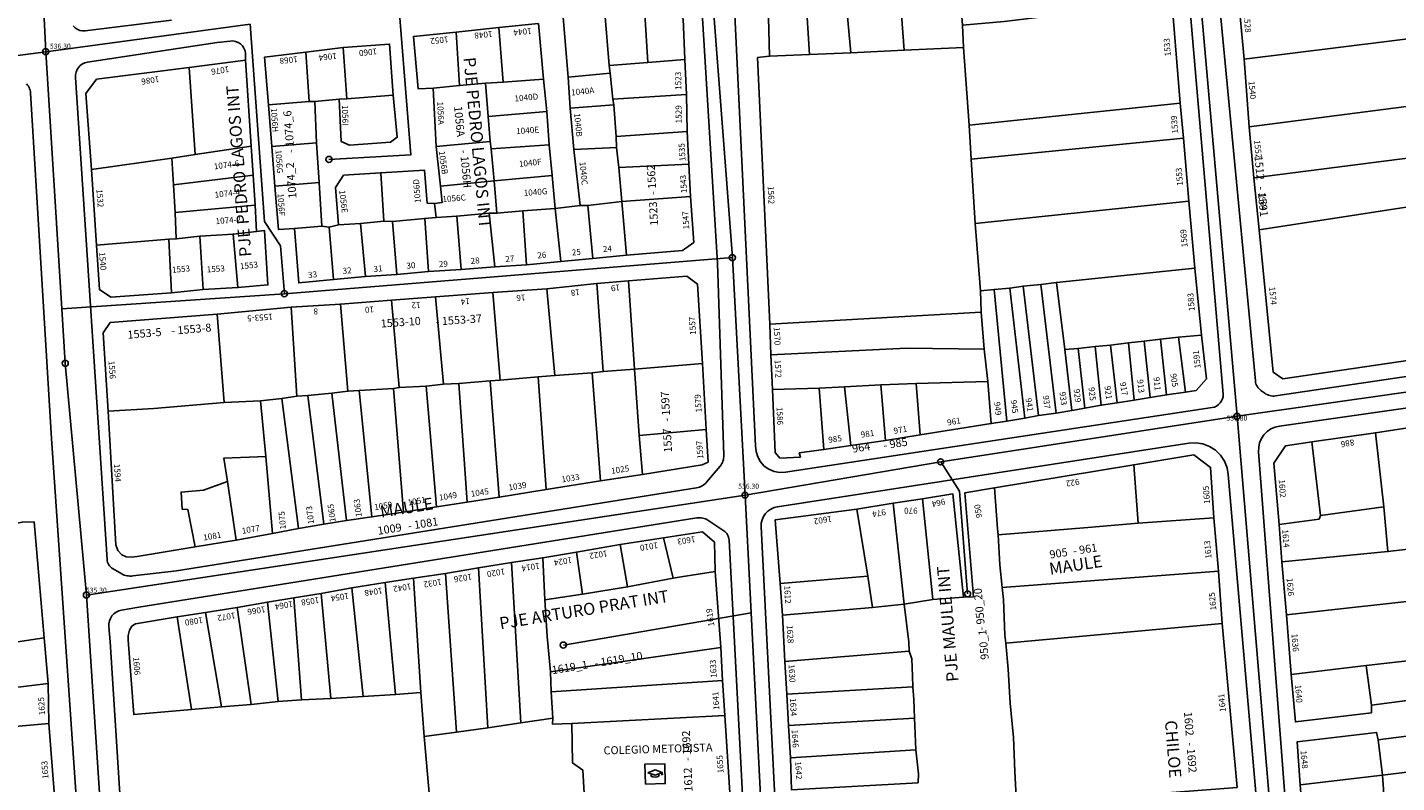
# Model space of a CAD drawing. Extents: x 342700 to 350155, y 6294400 to 6302418.
# Drawn here: x 346840 to 347182, y 6295662 to 6295851 of the extents above; entities that cross this region are included whole.
import ezdxf

# ---------------------------------------------------------------- set-up
doc = ezdxf.new("R2010")
doc.units = 0
doc.header["$MEASUREMENT"] = 0
doc.layers.get('0').update_dxf_attribs({"linetype": 'CONTINUOUS'})
for name, color, linetype in [('1010', 7, 'CONTINUOUS'), ('1400', 7, 'CONTINUOUS'), ('1500', 7, 'CONTINUOUS'), ('2000', 7, 'CONTINUOUS'), ('2510', 7, 'CONTINUOUS'), ('LIMITE_PREDIAL', 7, 'CONTINUOUS')]:
    doc.layers.add(name, color=color, linetype=linetype)

msp = doc.modelspace()

# ---------------------------------------------------------------- linework, layer by layer
at = {"color": 10}
for points in [[(346844.73, 6295844.61), (346841.28, 6295913.62)], [(347131.21, 6295881.29), (347142.4, 6295753.5)], [(347010.77, 6295865.98), (347016.29, 6295793.16)], [(346928.43, 6295855.63), (346932.94, 6295856.2), (346935.97, 6295818.87), (346915.47, 6295817.7)], [(346895.8, 6295851.53), (346844.73, 6295844.61)], [(346895.8, 6295851.53), (346899.41, 6295802.16), (346903.39, 6295796.07), (346904.33, 6295784.13)], [(346741.98, 6295831.19), (346844.73, 6295844.61)], [(346849.59, 6295766.74), (346848.74, 6295780.3), (346844.73, 6295844.61)], [(346904.33, 6295784.13), (347016.29, 6295793.16)], [(347016.29, 6295793.16), (347019.47, 6295733.76)], [(346849.59, 6295766.74), (346848.74, 6295780.3), (346904.33, 6295784.13)], [(347142.4, 6295753.5), (347264.18, 6295770.88)], [(346849.59, 6295766.74), (346854.88, 6295708.8)], [(347068.34, 6295742.09), (347142.4, 6295753.5)], [(347154.33, 6295611.59), (347142.4, 6295753.5)], [(347019.47, 6295733.76), (347068.34, 6295742.09)], [(347068.34, 6295742.09), (347073.01, 6295734.72), (347075.06, 6295709.1)], [(346854.88, 6295708.8), (347019.47, 6295733.76)], [(347019.47, 6295733.76), (347020.98, 6295704.31), (346974.05, 6295696.28)], [(347019.47, 6295733.76), (347026.67, 6295593.31)], [(346854.88, 6295708.8), (346863.97, 6295570.53)]]:
    msp.add_lwpolyline(points, dxfattribs=at)
at = {"color": 4}
for points in [[(346994.57, 6295661.53), (346994.43, 6295666.48), (346999.37, 6295666.62), (346999.52, 6295661.68), (346994.57, 6295661.53)], [(346995.2, 6295664.38), (346996.97, 6295665.11), (346998.72, 6295664.47), (346997.01, 6295663.74), (346995.19, 6295664.37)], [(346996.18, 6295664.03), (346995.9, 6295663.53)], [(346997.83, 6295664.09), (346998.02, 6295663.59)], [(346998.72, 6295664.47), (346998.6, 6295663.8)], [(346998.72, 6295664.47), (346998.63, 6295663.8)], [(346998.72, 6295664.47), (346998.65, 6295663.81)], [(346998.72, 6295664.47), (346998.7, 6295663.81)], [(346998.72, 6295664.47), (346998.73, 6295663.81)], [(346998.72, 6295664.47), (346998.76, 6295663.81)], [(346998.72, 6295664.47), (346998.81, 6295663.81)]]:
    msp.add_lwpolyline(points, dxfattribs=at)
msp.add_arc((346996.91, 6295665.63), 2.33, 244.3571, 298.577, dxfattribs=at)
at = {"layer": '1400', "color": 2}
for points in [[(347153.8, 6295762.83), (347151.4, 6295764.53), (347147.9, 6295800.13), (347146.6, 6295813.13), (347145.4, 6295825.83), (347144.2, 6295842.73), (347142.6, 6295859.63), (347142.1, 6295866.23), (347141.4, 6295875.93), (347139.8, 6295892.93), (347132.4, 6295975.53), (347132.2, 6295976.63), (347130.9, 6295991.63), (347130.3, 6295999.83), (347129.8, 6296008.43), (347129.1, 6296016.73), (347128.5, 6296024.03), (347119.6, 6296124.33), (347160.6, 6296129.83), (347157.5, 6296146.23), (347174.2, 6296148.63), (347178.6, 6296115.53), (347215.1, 6296120.83)], [(347132.18, 6295759.94), (347129.48, 6295759.54), (347124.78, 6295758.84), (347120.68, 6295758.14), (347116.68, 6295757.54), (347112.48, 6295756.84), (347108.48, 6295756.24), (347104.38, 6295755.54), (347101.08, 6295754.94), (347097.18, 6295754.24), (347092.78, 6295753.64), (347089.38, 6295753.04), (347084.88, 6295752.24), (347080.98, 6295751.64), (347063.18, 6295748.84), (347054.58, 6295747.44), (347045.88, 6295746.14), (347039.18, 6295745.14), (347032.98, 6295744.34), (347033.28, 6295743.24), (347028.18, 6295743.04), (347026.98, 6295744.44), (347026.28, 6295760.14), (347025.88, 6295768.84), (347025.68, 6295776.54), (347022.58, 6295843.14), (347025.58, 6295843.54), (347025.22, 6295856.4)], [(347126.18, 6295856.34), (347128.18, 6295831.74), (347128.98, 6295823.04), (347130.38, 6295807.24), (347131.88, 6295790.54), (347133.48, 6295773.74), (347134.78, 6295762.84), (347132.18, 6295759.94)], [(346974.03, 6295853.14), (346975.23, 6295838.24), (346975.73, 6295830.54), (346976.63, 6295820.14), (346978.23, 6295806.14), (346972.03, 6295805.44), (346971.23, 6295813.64), (346970.53, 6295821.34), (346969.93, 6295829.64), (346969.13, 6295837.74), (346967.83, 6295851.64), (346957.93, 6295850.64), (346947.23, 6295849.54), (346936.63, 6295848.44), (346937.73, 6295835.34), (346941.53, 6295835.54), (346942.23, 6295820.94), (346943.33, 6295811.04), (346943.73, 6295806.94), (346941.83, 6295806.64), (346940.03, 6295806.74), (346939.33, 6295815.04), (346928.43, 6295814.34), (346919.13, 6295813.74), (346917.13, 6295810.64), (346917.83, 6295801.34), (346915.53, 6295800.74), (346913.73, 6295801.04), (346913.03, 6295811.94), (346912.33, 6295821.84), (346911.93, 6295832.14), (346918.03, 6295832.74), (346918.53, 6295822.14), (346920.63, 6295821.24), (346930.83, 6295822.04), (346932.53, 6295823.24), (346931.53, 6295833.74), (346930.63, 6295846.54), (346919.03, 6295845.64), (346909.73, 6295844.54), (346899.33, 6295843.24), (346900.33, 6295831.34), (346901.23, 6295820.94), (346901.93, 6295811.04), (346902.83, 6295800.14), (346906.83, 6295800.44), (346907.93, 6295786.84), (346916.63, 6295787.64), (346924.63, 6295788.44), (346932.43, 6295788.94), (346940.33, 6295789.64), (346948.53, 6295790.14), (346956.93, 6295790.84), (346964.83, 6295791.34), (346973.43, 6295792.14), (346981.43, 6295792.94), (346989.83, 6295793.74), (347003.83, 6295794.94), (347006.63, 6295796.94)], [(347006.63, 6295796.94), (347005.83, 6295808.44), (347005.43, 6295816.54), (347005.03, 6295824.64), (347004.83, 6295833.94), (347004.43, 6295842.64), (347004.03, 6295852.84)], [(346858.13, 6295785.14), (346857.43, 6295796.24), (346856.13, 6295815.14), (346854.73, 6295834.14), (346857.43, 6295837.74), (346880.53, 6295840.64), (346894.63, 6295842.54), (346896.03, 6295821.04), (346896.53, 6295813.74), (346897.03, 6295806.24), (346897.33, 6295799.64), (346899.33, 6295799.94), (346900.23, 6295786.34), (346892.73, 6295785.64), (346884.03, 6295785.14), (346876.13, 6295784.34), (346860.93, 6295783.24), (346858.13, 6295785.14)], [(347008.73, 6295741.34), (346993.83, 6295738.94), (346983.33, 6295737.34), (346969.73, 6295735.14), (346958.03, 6295733.24), (346950.03, 6295732.04), (346942.33, 6295730.84), (346934.13, 6295729.54), (346926.23, 6295728.34), (346919.83, 6295727.44), (346914.23, 6295726.54), (346907.83, 6295725.44), (346901.33, 6295724.14), (346892.33, 6295722.54), (346882.03, 6295720.84), (346867.53, 6295718.44), (346866.03, 6295718.24), (346864.83, 6295718.34), (346863.73, 6295718.84), (346862.73, 6295719.94), (346862.23, 6295721.34), (346860.33, 6295754.74), (346859.03, 6295774.34), (346860.83, 6295776.94), (346887.53, 6295779.04), (346906.03, 6295780.74), (346918.33, 6295781.54), (346931.13, 6295782.54), (346942.13, 6295783.34), (346956.43, 6295784.44), (346969.93, 6295785.34), (346982.43, 6295786.64), (346990.33, 6295787.34), (347004.93, 6295788.54), (347007.53, 6295786.54), (347008.83, 6295766.64), (347009.73, 6295750.14), (347010.23, 6295742.04), (347008.73, 6295741.34)], [(347208.8, 6295770.93), (347153.8, 6295762.83)], [(347245.28, 6295690.36), (347175.98, 6295681.26), (347175.98, 6295679.36), (347156.98, 6295677.06), (347155.88, 6295688.96), (347154.78, 6295703.86), (347153.58, 6295717.06), (347152.88, 6295726.46), (347151.58, 6295741.76), (347154.48, 6295746.06), (347161.08, 6295747.06), (347176.98, 6295749.36), (347192.08, 6295751.66)], [(347074.4, 6295734.38), (347081.8, 6295735.58), (347116.6, 6295741.38), (347131.6, 6295743.88), (347135.8, 6295740.68), (347136.6, 6295728.08), (347137.8, 6295714.78), (347138.7, 6295701.68), (347142.4, 6295660.68)], [(347031.1, 6295660.08), (347030.8, 6295668.08), (347030.3, 6295676.18), (347029.9, 6295683.98), (347029.4, 6295692.18), (347028.8, 6295703.78), (347028.2, 6295711.68), (347027, 6295727.58), (347047.4, 6295730.28), (347056.5, 6295731.78), (347063.8, 6295732.88), (347071.4, 6295734.08), (347074, 6295708.28), (347076.53, 6295708.37), (347074.4, 6295734.38)], [(347015.81, 6295656.82), (347014.41, 6295678.72), (347013.81, 6295687.42), (347013.41, 6295695.72), (347012.01, 6295714.72), (347011.81, 6295722.02), (347008.81, 6295724.62), (346999.11, 6295723.12), (346988.26, 6295721.41), (346977.31, 6295719.52), (346968.91, 6295718.12), (346961.11, 6295716.92), (346952.81, 6295715.62), (346944.61, 6295714.22), (346936.61, 6295713.02), (346929.51, 6295711.92), (346921.21, 6295710.62), (346913.51, 6295709.22), (346906.71, 6295708.12), (346900.11, 6295707.02)], [(346900.11, 6295707.02), (346892.51, 6295705.72), (346884.61, 6295704.42), (346877.51, 6295703.32), (346867.11, 6295701.62), (346866.21, 6295701.02), (346865.61, 6295700.02), (346865.31, 6295698.72), (346865.31, 6295697.52), (346866.71, 6295678.92), (346878.31, 6295679.92), (346881.11, 6295680.22), (346888.61, 6295680.82), (346896.01, 6295681.42), (346902.81, 6295682.22), (346908.61, 6295682.62), (346915.91, 6295682.92), (346924.01, 6295683.42), (346932.11, 6295683.92), (346938.41, 6295684.42), (346939.31, 6295673.42), (346942.61, 6295635.72)], [(347188.38, 6295603.46), (347180.08, 6295602.46), (347172.58, 6295601.56), (347163.58, 6295600.66), (347162.68, 6295611.06), (347161.28, 6295627.36), (347159.68, 6295644.16), (347158.98, 6295651.06), (347158.78, 6295654.26), (347158.18, 6295661.36), (347157.38, 6295672.06), (347177.28, 6295674.46), (347177.68, 6295672.56), (347245.98, 6295681.46)]]:
    msp.add_lwpolyline(points, dxfattribs=at)
at = {"layer": '1500'}
for centre in [(346844.72, 6295844.61), (346915.47, 6295817.69), (347016.28, 6295793.16), (346904.32, 6295784.13), (346849.58, 6295766.74), (347142.39, 6295753.5), (347068.33, 6295742.09), (347019.46, 6295733.76), (346854.87, 6295708.8), (347075.05, 6295709.1), (346974.04, 6295696.28)]:
    msp.add_circle(centre, 0.759, dxfattribs=at)
at = {"layer": '2000', "color": 1}
for points in [[(347254.65, 6295773.77), (347152.02, 6295758.58), (347151.67, 6295758.55), (347151.31, 6295758.55), (347150.96, 6295758.59), (347150.61, 6295758.65), (347150.26, 6295758.75), (347149.93, 6295758.89), (347149.62, 6295759.05), (347149.32, 6295759.24), (347148.33, 6295759.94), (347148.06, 6295760.16), (347147.81, 6295760.41), (347147.59, 6295760.68), (347147.4, 6295760.98), (347147.24, 6295761.29), (347147.12, 6295761.62), (347147.03, 6295761.96), (347146.98, 6295762.31), (347135.7, 6295881.05), (347113.39, 6296140.8), (347113.38, 6296141.16)], [(347016.68, 6295859.07), (347022.06, 6295746.07), (347022.19, 6295744.66), (347022.62, 6295743.32), (347023.32, 6295742.1), (347024.27, 6295741.05), (347025.43, 6295740.24), (347026.73, 6295739.69), (347028.12, 6295739.44), (347029.53, 6295739.49), (347136.17, 6295755.66), (347136.75, 6295755.8), (347137.29, 6295756.05), (347137.78, 6295756.39), (347138.2, 6295756.82), (347138.53, 6295757.32), (347138.76, 6295757.87), (347138.89, 6295758.45), (347138.9, 6295759.05), (347129.54, 6295868.51)], [(346897.33, 6295799.64), (346897.03, 6295806.24), (346896.53, 6295813.74), (346896.03, 6295821.04), (346894.63, 6295842.54), (346894.66, 6295844.19), (346894.52, 6295844.87), (346894.24, 6295845.5), (346893.85, 6295846.07), (346893.35, 6295846.55), (346892.77, 6295846.93), (346892.12, 6295847.18), (346891.44, 6295847.3), (346890.75, 6295847.28), (346887.53, 6295846.9), (346855.15, 6295842.04), (346854.5, 6295841.86), (346853.9, 6295841.58), (346853.35, 6295841.18), (346852.89, 6295840.7), (346852.52, 6295840.13), (346852.27, 6295839.51), (346852.13, 6295838.86), (346852.11, 6295838.19), (346860.03, 6295717.66), (346860.07, 6295717.32), (346860.16, 6295716.99), (346860.28, 6295716.67), (346860.44, 6295716.36), (346860.64, 6295716.08), (346860.87, 6295715.83), (346861.13, 6295715.6), (346861.42, 6295715.41), (346863.68, 6295714.1), (346864, 6295713.93), (346864.33, 6295713.79), (346864.67, 6295713.68), (346865.02, 6295713.6), (346865.38, 6295713.56), (346865.74, 6295713.54), (346866.1, 6295713.55), (346866.46, 6295713.6), (346877.36, 6295714.82), (347007.35, 6295735.6), (347007.7, 6295735.67), (347008.04, 6295735.77), (347008.38, 6295735.9), (347008.7, 6295736.06), (347009, 6295736.25), (347009.29, 6295736.47), (347009.55, 6295736.71), (347009.8, 6295736.97), (347013.23, 6295741.05), (347013.45, 6295741.34), (347013.64, 6295741.64), (347013.8, 6295741.96), (347013.93, 6295742.29), (347014.03, 6295742.64), (347014.1, 6295742.99), (347014.14, 6295743.34), (347014.14, 6295743.7), (347012.57, 6295791.72), (347008.52, 6295858.48)], [(346876.17, 6295852.53), (346854.58, 6295849.81), (346853.9, 6295849.81), (346853.22, 6295849.95), (346852.58, 6295850.22), (346852.02, 6295850.61), (346851.54, 6295851.11)], [(346839.92, 6295836.55), (346840.16, 6295836.28), (346840.36, 6295836), (346840.54, 6295835.69), (346840.68, 6295835.36), (346840.79, 6295835.03), (346840.86, 6295834.68), (346840.9, 6295834.33), (346846.18, 6295747.95), (346857.77, 6295578.54)], [(347257.3, 6295765.94), (347153.01, 6295751.05)], [(347153.01, 6295751.05), (347151.9, 6295750.79), (347150.85, 6295750.34), (347149.92, 6295749.69), (347149.12, 6295748.88), (347148.48, 6295747.93), (347148.04, 6295746.88), (347147.81, 6295745.77), (347147.78, 6295744.63), (347167.2, 6295491.51), (347167.34, 6295490.43), (347167.71, 6295489.41), (347168.28, 6295488.49), (347169.03, 6295487.71), (347169.93, 6295487.1), (347170.94, 6295486.69), (347172.01, 6295486.5), (347173.09, 6295486.54), (347286.74, 6295502.76)], [(347150.58, 6295619.11), (347140.19, 6295738.89), (347139.89, 6295740.63), (347139.23, 6295742.28), (347138.25, 6295743.75), (347136.99, 6295744.99), (347135.51, 6295745.95), (347133.86, 6295746.58), (347132.11, 6295746.86), (347130.35, 6295746.78), (347027.55, 6295730.87), (347026.69, 6295730.66), (347025.89, 6295730.29), (347025.16, 6295729.79), (347024.55, 6295729.16), (347024.05, 6295728.43), (347023.7, 6295727.62), (347023.5, 6295726.76), (347023.46, 6295725.87)], [(346868.05, 6295583.2), (346860.82, 6295697.06), (346860.46, 6295700.9), (346860.46, 6295701.61), (346860.6, 6295702.31), (346860.86, 6295702.97), (346861.23, 6295703.57), (346861.72, 6295704.09), (346862.29, 6295704.51), (346862.93, 6295704.82), (346863.61, 6295705), (346867.51, 6295705.67), (347007.44, 6295728.09), (347007.8, 6295728.13), (347008.16, 6295728.13), (347008.51, 6295728.1), (347008.87, 6295728.04), (347009.21, 6295727.94), (347009.55, 6295727.82), (347009.87, 6295727.66), (347010.18, 6295727.48), (347014.13, 6295724.86), (347014.4, 6295724.66), (347014.66, 6295724.42), (347014.88, 6295724.15), (347015.07, 6295723.86), (347015.22, 6295723.55), (347015.33, 6295723.22), (347015.41, 6295722.88), (347015.45, 6295722.54), (347021.73, 6295603.16)], [(347023.46, 6295725.87), (347029.6, 6295605.47)]]:
    msp.add_lwpolyline(points, dxfattribs=at)
at = {"layer": 'LIMITE_PREDIAL', "color": 4}
for points in [[(347072.78, 6295863.64), (347073.78, 6295851.24), (347074.08, 6295845.64), (347059.18, 6295845.04), (347057.98, 6295861.64), (347072.78, 6295863.64)], [(347144.2, 6295842.73), (347192.5, 6295848.73), (347191.2, 6295865.73), (347142.6, 6295859.63), (347144.2, 6295842.73)], [(347044.48, 6295859.84), (347045.88, 6295844.34), (347035.58, 6295843.94), (347034.68, 6295858.54), (347044.48, 6295859.84)], [(347057.98, 6295861.64), (347059.18, 6295845.04), (347045.88, 6295844.34), (347044.48, 6295859.84), (347057.98, 6295861.64)], [(347004.03, 6295852.84), (347004.43, 6295842.64), (346995.13, 6295841.94), (346994.33, 6295855.44), (347000.83, 6295856.04), (347004.03, 6295852.84)], [(347034.68, 6295858.54), (347035.58, 6295843.94), (347025.58, 6295843.54), (347025.22, 6295856.4), (347026.58, 6295857.34), (347034.68, 6295858.54)], [(347128.18, 6295831.74), (347075.48, 6295826.24), (347074.08, 6295845.64), (347073.78, 6295851.24), (347084.18, 6295852.14), (347092.48, 6295853.14), (347100.48, 6295853.84), (347108.28, 6295854.64), (347117.48, 6295855.44), (347126.18, 6295856.34), (347128.18, 6295831.74)], [(346974.03, 6295853.14), (346975.23, 6295838.24), (346985.73, 6295839.24), (346985.53, 6295841.14), (346984.43, 6295854.34), (346974.03, 6295853.14)], [(346984.43, 6295854.34), (346985.53, 6295841.14), (346995.13, 6295841.94), (346994.33, 6295855.44), (346984.43, 6295854.34)], [(346936.63, 6295848.44), (346937.73, 6295835.34), (346941.53, 6295835.54), (346948.13, 6295836.14), (346947.23, 6295849.54), (346936.63, 6295848.44)], [(346947.23, 6295849.54), (346948.13, 6295836.14), (346954.63, 6295836.74), (346959.03, 6295837.04), (346957.93, 6295850.64), (346947.23, 6295849.54)], [(346967.83, 6295851.64), (346969.13, 6295837.74), (346959.03, 6295837.04), (346957.93, 6295850.64), (346967.83, 6295851.64)], [(346919.03, 6295845.64), (346919.93, 6295832.84), (346918.03, 6295832.74), (346911.93, 6295832.14), (346910.53, 6295832.14), (346909.73, 6295844.54), (346919.03, 6295845.64)], [(346930.63, 6295846.54), (346931.53, 6295833.74), (346919.93, 6295832.84), (346919.03, 6295845.64), (346930.63, 6295846.54)], [(347025.68, 6295776.54), (347078.48, 6295779.54), (347078.28, 6295784.84), (347076.98, 6295801.64), (347075.98, 6295817.74), (347075.48, 6295826.24), (347074.08, 6295845.64), (347059.18, 6295845.04), (347045.88, 6295844.34), (347035.58, 6295843.94), (347025.58, 6295843.54), (347022.58, 6295843.14), (347025.68, 6295776.54)], [(347145.4, 6295825.83), (347193.7, 6295832.13), (347192.5, 6295848.73), (347144.2, 6295842.73), (347145.4, 6295825.83)], [(346894.63, 6295842.54), (346896.03, 6295821.04), (346882.03, 6295818.94), (346880.53, 6295840.64), (346894.63, 6295842.54)], [(346899.33, 6295843.24), (346900.33, 6295831.34), (346910.53, 6295832.14), (346909.73, 6295844.54), (346899.33, 6295843.24)], [(347004.43, 6295842.64), (346995.13, 6295841.94), (346985.53, 6295841.14), (346985.73, 6295839.24), (346986.43, 6295832.74), (347004.83, 6295833.94), (347004.43, 6295842.64)], [(346854.73, 6295834.14), (346857.43, 6295837.74), (346880.53, 6295840.64), (346882.03, 6295818.94), (346876.23, 6295818.04), (346856.13, 6295815.14), (346854.73, 6295834.14)], [(346975.23, 6295838.24), (346985.73, 6295839.24), (346986.43, 6295832.74), (346986.63, 6295831.34), (346975.73, 6295830.54), (346975.23, 6295838.24)], [(346942.23, 6295820.94), (346955.73, 6295822.14), (346955.23, 6295828.44), (346954.63, 6295836.74), (346948.13, 6295836.14), (346941.53, 6295835.54), (346942.23, 6295820.94)], [(346969.13, 6295837.74), (346959.03, 6295837.04), (346954.63, 6295836.74), (346955.23, 6295828.44), (346969.93, 6295829.64), (346969.13, 6295837.74)], [(346911.93, 6295832.14), (346912.33, 6295821.84), (346901.23, 6295820.94), (346900.33, 6295831.34), (346910.53, 6295832.14), (346911.93, 6295832.14)], [(346918.03, 6295832.74), (346918.53, 6295822.14), (346920.63, 6295821.24), (346930.83, 6295822.04), (346932.53, 6295823.24), (346931.53, 6295833.74), (346919.93, 6295832.84), (346918.03, 6295832.74)], [(347004.83, 6295833.94), (346986.43, 6295832.74), (346986.63, 6295831.34), (346987.23, 6295823.44), (347005.03, 6295824.64), (347004.83, 6295833.94)], [(347128.98, 6295823.04), (347075.98, 6295817.74), (347075.48, 6295826.24), (347128.18, 6295831.74), (347128.98, 6295823.04)], [(347146.6, 6295813.13), (347199.9, 6295819.93), (347197.7, 6295832.63), (347193.7, 6295832.13), (347145.4, 6295825.83), (347146.6, 6295813.13)], [(346969.93, 6295829.64), (346955.23, 6295828.44), (346955.73, 6295822.14), (346956.03, 6295820.34), (346970.53, 6295821.34), (346969.93, 6295829.64)], [(346976.63, 6295820.14), (346987.33, 6295820.64), (346987.23, 6295823.44), (346986.63, 6295831.34), (346975.73, 6295830.54), (346976.63, 6295820.14)], [(346912.33, 6295821.84), (346901.23, 6295820.94), (346901.93, 6295811.04), (346913.03, 6295811.94), (346912.33, 6295821.84)], [(346943.33, 6295811.04), (346956.73, 6295812.34), (346956.03, 6295820.34), (346955.73, 6295822.14), (346942.23, 6295820.94), (346943.33, 6295811.04)], [(347005.03, 6295824.64), (346987.23, 6295823.44), (346987.33, 6295820.64), (346987.93, 6295815.64), (347005.43, 6295816.54), (347005.03, 6295824.64)], [(347130.38, 6295807.24), (347076.98, 6295801.64), (347075.98, 6295817.74), (347128.98, 6295823.04), (347130.38, 6295807.24)], [(346856.13, 6295815.14), (346876.23, 6295818.04), (346876.63, 6295811.34), (346877.03, 6295804.44), (346877.33, 6295797.84), (346875.43, 6295797.74), (346857.43, 6295796.24), (346856.13, 6295815.14)], [(346896.53, 6295813.74), (346876.63, 6295811.34), (346876.23, 6295818.04), (346882.03, 6295818.94), (346896.03, 6295821.04), (346896.53, 6295813.74)], [(346970.53, 6295821.34), (346956.03, 6295820.34), (346956.73, 6295812.34), (346971.23, 6295813.64), (346970.53, 6295821.34)], [(346978.23, 6295806.14), (346980.13, 6295806.14), (346988.63, 6295807.14), (346987.93, 6295815.64), (346987.33, 6295820.64), (346976.63, 6295820.14), (346978.23, 6295806.14)], [(347147.9, 6295800.13), (347202, 6295808.43), (347199.9, 6295819.93), (347146.6, 6295813.13), (347147.9, 6295800.13)], [(346939.33, 6295815.04), (346928.43, 6295814.34), (346929.23, 6295802.24), (346931.33, 6295802.14), (346939.43, 6295802.94), (346942.23, 6295803.14), (346941.83, 6295806.64), (346940.03, 6295806.74), (346939.33, 6295815.04)], [(347005.43, 6295816.54), (346987.93, 6295815.64), (346988.63, 6295807.14), (347005.83, 6295808.44), (347005.43, 6295816.54)], [(346897.03, 6295806.24), (346877.03, 6295804.44), (346876.63, 6295811.34), (346896.53, 6295813.74), (346897.03, 6295806.24)], [(346913.03, 6295811.94), (346913.73, 6295801.04), (346906.83, 6295800.44), (346902.83, 6295800.14), (346901.93, 6295811.04), (346913.03, 6295811.94)], [(346928.43, 6295814.34), (346919.13, 6295813.74), (346917.13, 6295810.64), (346917.83, 6295801.34), (346923.33, 6295801.64), (346929.23, 6295802.24), (346928.43, 6295814.34)], [(346941.83, 6295806.64), (346942.23, 6295803.14), (346947.43, 6295803.54), (346955.53, 6295804.24), (346957.43, 6295804.24), (346956.73, 6295812.34), (346943.33, 6295811.04), (346943.73, 6295806.94), (346941.83, 6295806.64)], [(346971.23, 6295813.64), (346956.73, 6295812.34), (346957.43, 6295804.24), (346963.93, 6295804.84), (346972.03, 6295805.44), (346971.23, 6295813.64)], [(347005.83, 6295808.44), (346988.63, 6295807.14), (346989.83, 6295793.74), (347003.83, 6295794.94), (347006.63, 6295796.94), (347005.83, 6295808.44)], [(347151.4, 6295764.53), (347147.9, 6295800.13), (347202, 6295808.43), (347208.8, 6295770.93), (347153.8, 6295762.83), (347151.4, 6295764.53)], [(346897.33, 6295799.64), (346891.53, 6295799.04), (346883.23, 6295798.54), (346877.33, 6295797.84), (346877.03, 6295804.44), (346897.03, 6295806.24), (346897.33, 6295799.64)], [(346956.93, 6295790.84), (346955.53, 6295804.24), (346957.43, 6295804.24), (346963.93, 6295804.84), (346964.83, 6295791.34), (346956.93, 6295790.84)], [(346964.83, 6295791.34), (346963.93, 6295804.84), (346972.03, 6295805.44), (346973.43, 6295792.14), (346964.83, 6295791.34)], [(346973.43, 6295792.14), (346972.03, 6295805.44), (346978.23, 6295806.14), (346980.13, 6295806.14), (346981.43, 6295792.94), (346973.43, 6295792.14)], [(346989.83, 6295793.74), (346988.63, 6295807.14), (346980.13, 6295806.14), (346981.43, 6295792.94), (346989.83, 6295793.74)], [(347131.88, 6295790.54), (347097.28, 6295786.94), (347093.38, 6295786.44), (347088.98, 6295786.04), (347085.58, 6295785.54), (347081.68, 6295785.14), (347078.28, 6295784.84), (347076.98, 6295801.64), (347130.38, 6295807.24), (347131.88, 6295790.54)], [(346907.93, 6295786.84), (346906.83, 6295800.44), (346913.73, 6295801.04), (346915.53, 6295800.74), (346916.63, 6295787.64), (346907.93, 6295786.84)], [(346924.63, 6295788.44), (346923.33, 6295801.64), (346917.83, 6295801.34), (346915.53, 6295800.74), (346916.63, 6295787.64), (346924.63, 6295788.44)], [(346924.63, 6295788.44), (346923.33, 6295801.64), (346929.23, 6295802.24), (346931.33, 6295802.14), (346932.43, 6295788.94), (346924.63, 6295788.44)], [(346932.43, 6295788.94), (346931.33, 6295802.14), (346939.43, 6295802.94), (346940.33, 6295789.64), (346932.43, 6295788.94)], [(346940.33, 6295789.64), (346939.43, 6295802.94), (346942.23, 6295803.14), (346947.43, 6295803.54), (346948.53, 6295790.14), (346940.33, 6295789.64)], [(346948.53, 6295790.14), (346947.43, 6295803.54), (346955.53, 6295804.24), (346956.93, 6295790.84), (346948.53, 6295790.14)], [(346857.43, 6295796.24), (346875.43, 6295797.74), (346876.13, 6295784.34), (346860.93, 6295783.24), (346858.13, 6295785.14), (346857.43, 6295796.24)], [(346876.13, 6295784.34), (346875.43, 6295797.74), (346877.33, 6295797.84), (346883.23, 6295798.54), (346884.03, 6295785.14), (346876.13, 6295784.34)], [(346884.03, 6295785.14), (346883.23, 6295798.54), (346891.53, 6295799.04), (346892.73, 6295785.64), (346884.03, 6295785.14)], [(346892.73, 6295785.64), (346891.53, 6295799.04), (346897.33, 6295799.64), (346899.33, 6295799.94), (346900.23, 6295786.34), (346892.73, 6295785.64)], [(346982.43, 6295786.64), (346984.03, 6295764.64), (346991.83, 6295765.24), (346990.33, 6295787.34), (346982.43, 6295786.64)], [(346990.33, 6295787.34), (346991.83, 6295765.24), (347008.83, 6295766.64), (347007.53, 6295786.54), (347004.93, 6295788.54), (346990.33, 6295787.34)], [(347133.48, 6295773.74), (347127.78, 6295773.24), (347123.28, 6295772.74), (347119.18, 6295772.24), (347115.28, 6295771.84), (347110.78, 6295771.24), (347106.98, 6295770.94), (347102.68, 6295770.44), (347099.38, 6295770.14), (347097.28, 6295786.94), (347131.88, 6295790.54), (347133.48, 6295773.74)], [(346956.43, 6295784.44), (346958.23, 6295762.54), (346955.73, 6295762.34), (346947.93, 6295761.64), (346944.13, 6295761.54), (346942.13, 6295783.34), (346956.43, 6295784.44)], [(346956.43, 6295784.44), (346958.23, 6295762.54), (346967.73, 6295763.34), (346971.93, 6295763.64), (346969.93, 6295785.34), (346956.43, 6295784.44)], [(346982.43, 6295786.64), (346984.03, 6295764.64), (346981.23, 6295764.34), (346971.93, 6295763.64), (346969.93, 6295785.34), (346982.43, 6295786.64)], [(347080.98, 6295751.64), (347080.08, 6295762.14), (347079.18, 6295770.24), (347078.48, 6295779.54), (347078.28, 6295784.84), (347081.68, 6295785.14), (347084.88, 6295752.24), (347080.98, 6295751.64)], [(347084.88, 6295752.24), (347081.68, 6295785.14), (347085.58, 6295785.54), (347089.38, 6295753.04), (347084.88, 6295752.24)], [(347089.38, 6295753.04), (347085.58, 6295785.54), (347088.98, 6295786.04), (347092.78, 6295753.64), (347089.38, 6295753.04)], [(347092.78, 6295753.64), (347088.98, 6295786.04), (347093.38, 6295786.44), (347097.18, 6295754.24), (347092.78, 6295753.64)], [(347101.08, 6295754.94), (347099.38, 6295770.14), (347097.28, 6295786.94), (347093.38, 6295786.44), (347097.18, 6295754.24), (347101.08, 6295754.94)], [(346887.53, 6295779.04), (346889.33, 6295756.94), (346898.33, 6295757.34), (346903.73, 6295757.94), (346907.43, 6295758.54), (346906.03, 6295780.74), (346887.53, 6295779.04)], [(346918.33, 6295781.54), (346920.23, 6295759.74), (346916.23, 6295759.24), (346910.23, 6295758.64), (346907.43, 6295758.54), (346906.03, 6295780.74), (346918.33, 6295781.54)], [(346931.13, 6295782.54), (346933.03, 6295760.64), (346931.63, 6295760.44), (346923.03, 6295759.94), (346920.23, 6295759.74), (346918.33, 6295781.54), (346931.13, 6295782.54)], [(346942.13, 6295783.34), (346944.13, 6295761.54), (346939.73, 6295761.04), (346933.03, 6295760.64), (346931.13, 6295782.54), (346942.13, 6295783.34)], [(346860.33, 6295754.74), (346871.73, 6295755.44), (346889.33, 6295756.94), (346887.53, 6295779.04), (346860.83, 6295776.94), (346859.03, 6295774.34), (346860.33, 6295754.74)], [(347025.88, 6295768.84), (347059.78, 6295770.54), (347079.18, 6295770.24), (347078.48, 6295779.54), (347025.68, 6295776.54), (347025.88, 6295768.84)], [(347133.48, 6295773.74), (347127.78, 6295773.24), (347129.48, 6295759.54), (347132.18, 6295759.94), (347134.78, 6295762.84), (347133.48, 6295773.74)], [(347025.88, 6295768.84), (347059.78, 6295770.54), (347079.18, 6295770.24), (347080.08, 6295762.14), (347062.18, 6295761.64), (347053.38, 6295761.34), (347044.28, 6295760.84), (347037.98, 6295760.54), (347026.28, 6295760.14), (347025.88, 6295768.84)], [(347101.08, 6295754.94), (347099.38, 6295770.14), (347102.68, 6295770.44), (347104.38, 6295755.54), (347101.08, 6295754.94)], [(347104.38, 6295755.54), (347102.68, 6295770.44), (347106.98, 6295770.94), (347108.48, 6295756.24), (347104.38, 6295755.54)], [(347112.48, 6295756.84), (347110.78, 6295771.24), (347106.98, 6295770.94), (347108.48, 6295756.24), (347112.48, 6295756.84)], [(347112.48, 6295756.84), (347110.78, 6295771.24), (347115.28, 6295771.84), (347116.68, 6295757.54), (347112.48, 6295756.84)], [(347116.68, 6295757.54), (347115.28, 6295771.84), (347119.18, 6295772.24), (347120.68, 6295758.14), (347116.68, 6295757.54)], [(347120.68, 6295758.14), (347119.18, 6295772.24), (347123.28, 6295772.74), (347124.78, 6295758.84), (347120.68, 6295758.14)], [(347129.48, 6295759.54), (347127.78, 6295773.24), (347123.28, 6295772.74), (347124.78, 6295758.84), (347129.48, 6295759.54)], [(346958.03, 6295733.24), (346955.73, 6295762.34), (346958.23, 6295762.54), (346967.73, 6295763.34), (346969.73, 6295735.14), (346958.03, 6295733.24)], [(346969.73, 6295735.14), (346967.73, 6295763.34), (346971.93, 6295763.64), (346981.23, 6295764.34), (346983.33, 6295737.34), (346969.73, 6295735.14)], [(346983.33, 6295737.34), (346981.23, 6295764.34), (346984.03, 6295764.64), (346991.83, 6295765.24), (346993.03, 6295748.64), (346993.83, 6295738.94), (346983.33, 6295737.34)], [(347009.73, 6295750.14), (347008.83, 6295766.64), (346991.83, 6295765.24), (346993.03, 6295748.64), (347009.73, 6295750.14)], [(346919.83, 6295727.44), (346916.23, 6295759.24), (346920.23, 6295759.74), (346923.03, 6295759.94), (346926.23, 6295728.34), (346919.83, 6295727.44)], [(346926.23, 6295728.34), (346923.03, 6295759.94), (346931.63, 6295760.44), (346934.13, 6295729.54), (346926.23, 6295728.34)], [(346934.13, 6295729.54), (346931.63, 6295760.44), (346933.03, 6295760.64), (346939.73, 6295761.04), (346942.33, 6295730.84), (346934.13, 6295729.54)], [(346942.33, 6295730.84), (346939.73, 6295761.04), (346944.13, 6295761.54), (346947.93, 6295761.64), (346950.03, 6295732.04), (346942.33, 6295730.84)], [(346950.03, 6295732.04), (346947.93, 6295761.64), (346955.73, 6295762.34), (346958.03, 6295733.24), (346950.03, 6295732.04)], [(347026.28, 6295760.14), (347037.98, 6295760.54), (347039.18, 6295745.14), (347032.98, 6295744.34), (347033.28, 6295743.24), (347028.18, 6295743.04), (347026.98, 6295744.44), (347026.28, 6295760.14)], [(347039.18, 6295745.14), (347037.98, 6295760.54), (347044.28, 6295760.84), (347045.88, 6295746.14), (347039.18, 6295745.14)], [(347045.88, 6295746.14), (347044.28, 6295760.84), (347053.38, 6295761.34), (347054.58, 6295747.44), (347045.88, 6295746.14)], [(347054.58, 6295747.44), (347053.38, 6295761.34), (347062.18, 6295761.64), (347063.18, 6295748.84), (347054.58, 6295747.44)], [(347063.18, 6295748.84), (347062.18, 6295761.64), (347080.08, 6295762.14), (347080.98, 6295751.64), (347063.18, 6295748.84)], [(346860.33, 6295754.74), (346871.73, 6295755.44), (346889.33, 6295756.94), (346898.33, 6295757.34), (346899.73, 6295743.44), (346889.23, 6295743.04), (346890.13, 6295737.14), (346884.13, 6295735.04), (346878.53, 6295734.54), (346878.83, 6295730.24), (346880.23, 6295730.14), (346882.03, 6295720.84), (346867.53, 6295718.44), (346866.03, 6295718.24), (346864.83, 6295718.34), (346863.73, 6295718.84), (346862.73, 6295719.94), (346862.23, 6295721.34), (346860.33, 6295754.74)], [(346901.33, 6295724.14), (346899.73, 6295743.44), (346898.33, 6295757.34), (346903.73, 6295757.94), (346907.83, 6295725.44), (346901.33, 6295724.14)], [(346907.83, 6295725.44), (346903.73, 6295757.94), (346907.43, 6295758.54), (346910.23, 6295758.64), (346914.23, 6295726.54), (346907.83, 6295725.44)], [(346914.23, 6295726.54), (346910.23, 6295758.64), (346916.23, 6295759.24), (346919.83, 6295727.44), (346914.23, 6295726.54)], [(347010.23, 6295742.04), (347008.73, 6295741.34), (346993.83, 6295738.94), (346993.03, 6295748.64), (347009.73, 6295750.14), (347010.23, 6295742.04)], [(347192.08, 6295751.66), (347196.78, 6295721.56), (347180.08, 6295719.66), (347179.08, 6295730.86), (347176.98, 6295749.36), (347192.08, 6295751.66)], [(347154.48, 6295746.06), (347161.08, 6295747.06), (347163.28, 6295728.66), (347162.88, 6295727.76), (347152.88, 6295726.46), (347151.58, 6295741.76), (347154.48, 6295746.06)], [(347161.08, 6295747.06), (347163.28, 6295728.66), (347179.08, 6295730.86), (347176.98, 6295749.36), (347161.08, 6295747.06)], [(346892.33, 6295722.54), (346890.13, 6295737.14), (346889.23, 6295743.04), (346899.73, 6295743.44), (346901.33, 6295724.14), (346892.33, 6295722.54)], [(347131.6, 6295743.88), (347116.6, 6295741.38), (347117.7, 6295726.78), (347136.6, 6295728.08), (347135.8, 6295740.68), (347131.6, 6295743.88)], [(347116.6, 6295741.38), (347081.8, 6295735.58), (347082.5, 6295725.38), (347082.7, 6295723.88), (347105.1, 6295725.68), (347117.7, 6295726.78), (347116.6, 6295741.38)], [(346882.03, 6295720.84), (346880.23, 6295730.14), (346878.83, 6295730.24), (346878.53, 6295734.54), (346884.13, 6295735.04), (346890.13, 6295737.14), (346892.33, 6295722.54), (346882.03, 6295720.84)], [(347063.8, 6295732.88), (347066.4, 6295707.68), (347059.2, 6295706.48), (347056.5, 6295731.78), (347063.8, 6295732.88)], [(347071.4, 6295734.08), (347074, 6295708.28), (347066.4, 6295707.68), (347063.8, 6295732.88), (347071.4, 6295734.08)], [(347087.3, 6295656.78), (347086.9, 6295664.68), (347086.5, 6295673.18), (347085.7, 6295681.78), (347085.2, 6295690.28), (347084.6, 6295696.78), (347084.4, 6295698.78), (347084, 6295707.68), (347083.7, 6295710.68), (347083.1, 6295716.38), (347082.7, 6295723.88), (347082.5, 6295725.38), (347081.8, 6295735.58), (347074.4, 6295734.38), (347076.53, 6295708.37), (347074, 6295708.28), (347066.4, 6295707.68)], [(347027, 6295727.58), (347047.4, 6295730.28), (347050.1, 6295713.48), (347028.2, 6295711.68), (347027, 6295727.58)], [(347056.5, 6295731.78), (347059.2, 6295706.48), (347051.3, 6295705.68), (347050.1, 6295713.48), (347047.4, 6295730.28), (347056.5, 6295731.78)], [(347152.88, 6295726.46), (347162.88, 6295727.76), (347163.28, 6295728.66), (347179.08, 6295730.86), (347180.08, 6295719.66), (347153.58, 6295717.06), (347152.88, 6295726.46)], [(346844.29, 6295698.12), (346780.09, 6295688.42), (346770.79, 6295686.92), (346767.19, 6295713.02), (346805.69, 6295720.52), (346824.09, 6295723.92), (346838.79, 6295727.02), (346841.79, 6295727.12), (346844.29, 6295698.12)], [(347136.6, 6295728.08), (347117.7, 6295726.78), (347105.1, 6295725.68), (347082.7, 6295723.88), (347083.1, 6295716.38), (347083.7, 6295710.68), (347137.8, 6295714.78), (347136.6, 6295728.08)], [(346988.26, 6295721.41), (346990.09, 6295710.81), (347001.51, 6295713.02), (346999.11, 6295723.12), (346988.26, 6295721.41)], [(346999.11, 6295723.12), (347001.51, 6295713.02), (347003.51, 6295713.32), (347012.01, 6295714.72), (347011.81, 6295722.02), (347008.81, 6295724.62), (346999.11, 6295723.12)], [(346977.31, 6295719.52), (346978.81, 6295709.02), (346975.51, 6295708.52), (346969.41, 6295707.62), (346968.91, 6295718.12), (346977.31, 6295719.52)], [(346988.26, 6295721.41), (346990.09, 6295710.81), (346978.81, 6295709.02), (346977.31, 6295719.52), (346988.26, 6295721.41)], [(347154.78, 6295703.86), (347194.58, 6295708.26), (347194.48, 6295710.06), (347198.58, 6295710.56), (347196.78, 6295721.56), (347180.08, 6295719.66), (347153.58, 6295717.06), (347154.78, 6295703.86)], [(346944.61, 6295714.22), (346947.31, 6295674.52), (346955.21, 6295675.62), (346952.81, 6295715.62), (346944.61, 6295714.22)], [(346952.81, 6295715.62), (346955.21, 6295675.62), (346963.41, 6295676.82), (346961.11, 6295716.92), (346952.81, 6295715.62)], [(346961.11, 6295716.92), (346963.41, 6295676.82), (346971.41, 6295678.02), (346971.01, 6295684.62), (346970.81, 6295689.62), (346970.01, 6295698.42), (346969.41, 6295707.62), (346968.91, 6295718.12), (346961.11, 6295716.92)], [(346921.21, 6295710.62), (346924.01, 6295683.42), (346932.11, 6295683.92), (346929.51, 6295711.92), (346921.21, 6295710.62)], [(346929.51, 6295711.92), (346932.11, 6295683.92), (346938.41, 6295684.42), (346936.61, 6295713.02), (346929.51, 6295711.92)], [(346936.61, 6295713.02), (346938.41, 6295684.42), (346939.31, 6295673.42), (346947.31, 6295674.52), (346944.61, 6295714.22), (346936.61, 6295713.02)], [(347012.01, 6295714.72), (347003.51, 6295713.32), (347001.51, 6295713.02), (346990.09, 6295710.81), (346978.81, 6295709.02), (346975.51, 6295708.52), (346969.41, 6295707.62), (346970.01, 6295698.42), (346970.81, 6295689.62), (347013.41, 6295695.72), (347012.01, 6295714.72)], [(347028.2, 6295711.68), (347050.1, 6295713.48), (347051.3, 6295705.68), (347028.8, 6295703.78), (347028.2, 6295711.68)], [(347137.8, 6295714.78), (347083.7, 6295710.68), (347084, 6295707.68), (347084.4, 6295698.78), (347084.6, 6295696.78), (347138.7, 6295701.68), (347137.8, 6295714.78)], [(346906.71, 6295708.12), (346908.61, 6295682.62), (346915.91, 6295682.92), (346913.51, 6295709.22), (346906.71, 6295708.12)], [(346913.51, 6295709.22), (346915.91, 6295682.92), (346924.01, 6295683.42), (346921.21, 6295710.62), (346913.51, 6295709.22)], [(347155.88, 6295688.96), (347174.68, 6295691.16), (347201.18, 6295694.16), (347198.58, 6295710.56), (347194.48, 6295710.06), (347194.58, 6295708.26), (347154.78, 6295703.86), (347155.88, 6295688.96)], [(346892.51, 6295705.72), (346896.01, 6295681.42), (346888.61, 6295680.82), (346884.61, 6295704.42), (346892.51, 6295705.72)], [(346892.51, 6295705.72), (346896.01, 6295681.42), (346902.81, 6295682.22), (346900.11, 6295707.02), (346892.51, 6295705.72)], [(346900.11, 6295707.02), (346902.81, 6295682.22), (346908.61, 6295682.62), (346906.71, 6295708.12), (346900.11, 6295707.02)], [(347028.8, 6295703.78), (347051.3, 6295705.68), (347059.2, 6295706.48), (347060.4, 6295696.98), (347060.5, 6295694.78), (347029.4, 6295692.18), (347028.8, 6295703.78)], [(347066.4, 6295707.68), (347059.2, 6295706.48), (347060.4, 6295696.98), (347060.5, 6295694.78), (347061.1, 6295692.88), (347061.3, 6295688.48), (347061.4, 6295685.88), (347061.6, 6295682.68), (347061.8, 6295677.98), (347061.9, 6295676.08), (347062.1, 6295670.08), (347062.8, 6295664.08), (347062.7, 6295661.88)], [(346866.71, 6295678.92), (346878.31, 6295679.92), (346881.11, 6295680.22), (346877.51, 6295703.32), (346867.11, 6295701.62), (346866.21, 6295701.02), (346865.61, 6295700.02), (346865.31, 6295698.72), (346865.31, 6295697.52), (346866.71, 6295678.92)], [(346884.61, 6295704.42), (346888.61, 6295680.82), (346881.11, 6295680.22), (346877.51, 6295703.32), (346884.61, 6295704.42)], [(347142.4, 6295660.68), (347138.7, 6295701.68), (347084.6, 6295696.78), (347085.2, 6295690.28), (347085.7, 6295681.78), (347086.5, 6295673.18), (347086.9, 6295664.68), (347087.3, 6295656.78), (347100.5, 6295657.58), (347114.1, 6295658.58), (347127.2, 6295659.48), (347142.4, 6295660.68)], [(347174.68, 6295691.16), (347201.18, 6295694.16), (347215.28, 6295695.76), (347245.78, 6295699.46), (347246.68, 6295692.36), (347246.98, 6295690.56), (347247.58, 6295685.86), (347247.78, 6295681.66), (347247.98, 6295678.96), (347249.08, 6295672.46), (347218.68, 6295668.66), (347178.78, 6295663.76), (347177.68, 6295672.56), (347245.98, 6295681.46), (347245.28, 6295690.36), (347175.98, 6295681.26), (347174.68, 6295691.16)], [(346845.29, 6295686.72), (346824.69, 6295684.22), (346772.29, 6295674.32), (346770.79, 6295686.92), (346780.09, 6295688.42), (346844.29, 6295698.12), (346845.29, 6295686.72)], [(347013.41, 6295695.72), (346970.81, 6295689.62), (346971.01, 6295684.62), (347013.81, 6295687.42), (347013.41, 6295695.72)], [(347029.4, 6295692.18), (347060.5, 6295694.78), (347061.1, 6295692.88), (347061.3, 6295688.48), (347061.4, 6295685.88), (347029.9, 6295683.98), (347029.4, 6295692.18)], [(347155.88, 6295688.96), (347174.68, 6295691.16), (347175.98, 6295681.26), (347175.98, 6295679.36), (347156.98, 6295677.06), (347155.88, 6295688.96)], [(346845.29, 6295686.72), (346824.69, 6295684.22), (346826.39, 6295674.02), (346833.29, 6295674.82), (346833.29, 6295675.62), (346845.49, 6295676.72), (346845.29, 6295686.72)], [(347013.81, 6295687.42), (346971.01, 6295684.62), (346971.41, 6295678.02), (346971.31, 6295676.52), (346976.21, 6295676.72), (347014.41, 6295678.72), (347013.81, 6295687.42)], [(347029.9, 6295683.98), (347061.4, 6295685.88), (347061.6, 6295682.68), (347061.8, 6295677.98), (347030.3, 6295676.18), (347029.9, 6295683.98)], [(346979.51, 6295654.92), (346978.91, 6295665.02), (346976.31, 6295666.82), (346976.21, 6295676.72), (346971.31, 6295676.52), (346971.41, 6295678.02), (346963.41, 6295676.82), (346955.21, 6295675.62), (346947.31, 6295674.52), (346939.31, 6295673.42), (346942.61, 6295635.72)], [(347014.41, 6295678.72), (346976.21, 6295676.72), (346976.31, 6295666.82), (346978.91, 6295665.02), (346979.51, 6295654.92), (347015.81, 6295656.82), (347014.41, 6295678.72)], [(347030.3, 6295676.18), (347061.8, 6295677.98), (347061.9, 6295676.08), (347062.1, 6295670.08), (347030.8, 6295668.08), (347030.3, 6295676.18)], [(346845.49, 6295676.72), (346833.29, 6295675.62), (346833.29, 6295674.82), (346826.39, 6295674.02), (346830.49, 6295651.12), (346847.29, 6295653.22), (346845.49, 6295676.72)], [(347157.38, 6295672.06), (347177.28, 6295674.46), (347177.68, 6295672.56), (347178.78, 6295663.76), (347158.18, 6295661.36), (347157.38, 6295672.06)], [(347030.8, 6295668.08), (347062.1, 6295670.08), (347062.8, 6295664.08), (347062.7, 6295661.88), (347031.1, 6295660.08), (347030.8, 6295668.08)], [(347158.78, 6295654.26), (347179.28, 6295656.56), (347178.78, 6295663.76), (347218.68, 6295668.66), (347220.58, 6295650.96), (347218.58, 6295650.76), (347180.38, 6295646.16), (347179.58, 6295653.36), (347158.98, 6295651.06), (347158.78, 6295654.26)], [(347158.78, 6295654.26), (347179.28, 6295656.56), (347178.78, 6295663.76), (347158.18, 6295661.36), (347158.78, 6295654.26)]]:
    msp.add_lwpolyline(points, dxfattribs=at)

# ---------------------------------------------------------------- texts
at = {"color": 1}
for s, p in [('536.30', (346845.75, 6295845.38)), ('536.80', (347139.75, 6295752.38)), ('536.30', (347017.75, 6295735.38)), ('535.30', (346854.75, 6295709.38))]:
    msp.add_text(s, height=1.25, dxfattribs=at).set_placement(p)
at = {"color": 10}
for s, rotation, p in [('PJE PEDRO LAGOS INT', 275.3635, (346949.08, 6295843.11)), ('PJE PEDRO LAGOS INT', 94.4701, (346896.14, 6295793.45)), ('MAULE', 9.11, (346928.51, 6295728.13)), ('MAULE', 8.709, (347095.7, 6295713.83)), ('PJE MAULE INT', 94.8712, (347072.84, 6295687.23)), ('PJE ARTURO PRAT INT', 9.2819, (346958.33, 6295700.21)), ('CHILOE', 274.6187, (347124.35, 6295677.36))]:
    msp.add_text(s, height=3, rotation=rotation, dxfattribs=at).set_placement(p)
at = {"color": 4}
msp.add_text('COLEGIO METODISTA', height=2, rotation=1.6616, dxfattribs=at).set_placement((346984.12, 6295668.93))
at = {"layer": '1010', "color": 10}
for s, rotation, p in [(' - 1074_6', 94.4701, (346906.92, 6295818.75)), ('1056A', 275.3635, (346946.74, 6295830.93)), (' - 1056H', 275.3635, (346948.15, 6295820.63)), ('1512', 275.4208, (347146.74, 6295818.51)), ('1074_2', 94.4701, (346907.39, 6295807.98)), (' - 1562', 93.2669, (346997.35, 6295808.23)), (' - 1591', 275.4208, (347147.41, 6295811.46)), ('1523', 93.2669, (346997.75, 6295801.17)), ('1553-10', 4.068, (346928.47, 6295775.65)), (' - 1553-37', 4.068, (346941.59, 6295776.12)), ('1553-5', 5.042, (346865.22, 6295772.84)), (' - 1553-8', 5.042, (346875.53, 6295773.78)), (' - 1597', 93.095, (347000.83, 6295751.54)), ('1557', 93.095, (347001.22, 6295744.47)), ('964', 8.8808, (347046.37, 6295744.36)), (' - 985', 8.8808, (347053.57, 6295745.12)), ('1009', 9.11, (346927.79, 6295723.84)), (' - 1081', 9.11, (346934.78, 6295724.96)), ('905', 8.709, (347095.7, 6295717.9)), (' - 961', 8.709, (347100.94, 6295718.71)), (' - 950_20', 94.8712, (347079.51, 6295699.36)), ('950_1', 94.8712, (347080.36, 6295692.7)), ('1619_1', 9.2819, (346971.33, 6295689)), (' - 1619_10', 9.2819, (346981.35, 6295690.64)), ('1602', 274.6187, (347129.12, 6295679.54)), (' - 1692', 92.5221, (347006.03, 6295666.75)), (' - 1692', 274.6187, (347129.69, 6295672.49)), ('1612', 92.5221, (347006.35, 6295659.68))]:
    msp.add_text(s, height=2, rotation=rotation, dxfattribs=at).set_placement(p)
at = {"layer": '2510', "color": 4}
for s, rotation, p in [('1528', 274.4468, (347144.09, 6295853.87)), ('1048', 186.0967, (346956.26, 6295849.83)), ('1044', 186.0967, (346966.04, 6295850.6)), ('1060', 186.0967, (346927.42, 6295845.47)), ('1052', 186.0967, (346945.25, 6295848.48)), ('1533', 94.137, (347125.86, 6295843.52)), ('1068', 186.0967, (346907.58, 6295843.5)), ('1064', 186.0967, (346917.35, 6295844.34)), ('1086', 188.7896, (346872.97, 6295838.53)), ('1076', 188.7896, (346890.43, 6295841.01)), ('1523', 90.5273, (347003.52, 6295835.08)), ('1040A', 6.1306, (346976.08, 6295833.66)), ('1540', 275.4781, (347145.24, 6295837.23)), ('1056A', 272.556, (346942.53, 6295832.11)), ('1040D', 5.3285, (346961.91, 6295832.16)), ('1056H', 274.0457, (346900.93, 6295830.5)), ('1056I', 271.7539, (346918.7, 6295831.28)), ('1040B', 275.4781, (346976.75, 6295829.17)), ('1529', 90.5273, (347003.61, 6295826.71)), ('1539', 94.8245, (347127.71, 6295824.22)), ('1040E', 4.3545, (346962.31, 6295823.99)), ('1535', 93.6213, (347004.6, 6295817.28)), ('1552', 275.4781, (347146.67, 6295822.45)), ('1056G', 274.0457, (346902.1, 6295820.07)), ('1056B', 277.8845, (346942.93, 6295819.69)), ('1074-6', 7.6203, (346886.81, 6295815.17)), ('1040F', 5.9015, (346963.02, 6295815.81)), ('1040C', 275.4781, (346978.09, 6295817.06)), ('1553', 94.8245, (347128.91, 6295811.18)), ('1056D', 94.2516, (346938.41, 6295806.89)), ('1543', 93.6213, (347004.96, 6295809.31)), ('1532', 274.4468, (346857.35, 6295810.18)), ('1074-4', 6.7609, (346886.99, 6295808.09)), ('1056F', 274.0457, (346902.63, 6295809.13)), ('1056E', 277.0251, (346918.02, 6295809.92)), ('1056C', 4.7556, (346943.89, 6295806.98)), ('1040G', 4.5264, (346964.2, 6295808.55)), ('1562', 272.6133, (347025.12, 6295811)), ('1564', 275.4781, (347147.83, 6295809.4)), ('1547', 93.6213, (347005.53, 6295800.25)), ('1074-2', 5.0993, (346887.2, 6295801.47)), ('1569', 94.8245, (347130.06, 6295795.78)), ('1540', 274.4468, (346858.03, 6295794.47)), ('26', 4.8701, (346967.6, 6295792.94)), ('25', 4.8701, (346976.22, 6295793.67)), ('24', 4.8701, (346983.98, 6295794.5)), ('1553', 5.2139, (346876.31, 6295789.32)), ('1553', 3.5523, (346884.97, 6295789.44)), ('1553', 6.1879, (346893.3, 6295790.21)), ('32', 5.1566, (346918.95, 6295789.06)), ('31', 5.1566, (346926.67, 6295789.53)), ('30', 5.1566, (346934.9, 6295790.35)), ('29', 3.4377, (346942.97, 6295790.74)), ('28', 4.8701, (346950.92, 6295791.54)), ('27', 4.8701, (346959.59, 6295792.02)), ('33', 5.1566, (346910.32, 6295788.05)), ('16', 183.9195, (346964.54, 6295783.94)), ('18', 187.128, (346978.06, 6295785.29)), ('19', 186.5551, (346988.12, 6295786.45)), ('1583', 94.8245, (347131.84, 6295779.84)), ('1574', 275.4781, (347150.4, 6295785.8)), ('8', 184.3778, (346912.69, 6295780.47)), ('10', 184.3778, (346926.68, 6295780.97)), ('12', 183.9195, (346938.33, 6295782.07)), ('14', 183.9195, (346950.62, 6295783)), ('1553-5', 184.3778, (346901.37, 6295779.15)), ('1557', 93.6213, (347007.21, 6295773.89)), ('1570', 272.6133, (347026.62, 6295775.75)), ('1556', 274.4468, (346860.37, 6295767.31)), ('1572', 272.6133, (347026.86, 6295767.59)), ('1591', 96.0277, (347133.32, 6295765.54)), ('911', 275.9938, (347121.51, 6295763.22)), ('905', 278.9731, (347125.71, 6295764.06)), ('929', 275.9938, (347101.58, 6295760.25)), ('925', 275.9938, (347105.28, 6295760.68)), ('921', 277.0251, (347109.28, 6295761.01)), ('917', 278.9731, (347113.11, 6295761.92)), ('913', 277.0251, (347117.41, 6295762.62)), ('1579', 93.9078, (347008.63, 6295754.51)), ('949', 275.9938, (347081.69, 6295757.03)), ('945', 277.0251, (347085.83, 6295757.52)), ('941', 278.9731, (347089.53, 6295757.92)), ('937', 277.0251, (347093.87, 6295758.62)), ('933', 277.0251, (347098.03, 6295759.54)), ('1586', 272.3268, (347027.31, 6295755.79)), ('961', 9.6257, (347070.09, 6295751.15)), ('981', 8.136, (347048.46, 6295748.13)), ('971', 9.6257, (347056.7, 6295749.07)), ('1597', 93.9078, (347009.03, 6295742.89)), ('985', 8.136, (347040.36, 6295746.82)), ('886', 189.0761, (347171.57, 6295747.72)), ('1594', 273.4155, (346861.76, 6295741.56)), ('1025', 8.9381, (346986.09, 6295739.06)), ('1039', 8.9381, (346960.46, 6295734.92)), ('1033', 8.9381, (346973.72, 6295736.93)), ('922', 188.7896, (347102.9, 6295737.88)), ('1605', 94.4807, (347135.67, 6295731.63)), ('1602', 274.2749, (347152.8, 6295737.63)), ('1063', 97.4601, (346923.7, 6295728.42)), ('1051', 9.5111, (346935.28, 6295731.16)), ('1049', 9.5111, (346943.1, 6295732.39)), ('1045', 8.9381, (346951.03, 6295733.34)), ('964', 192.6857, (347069.31, 6295732.95)), ('1075', 95.0537, (346904.76, 6295725.27)), ('1073', 97.632, (346911.8, 6295726.62)), ('1065', 97.4028, (346917.18, 6295727.13)), ('1059', 9.5111, (346926.93, 6295729.98)), ('974', 190.6804, (347054.47, 6295730.32)), ('970', 180.0233, (347062.6, 6295730.62)), ('950', 99.4655, (347078.72, 6295728.21)), ('1077', 9.5111, (346893.83, 6295724.08)), ('1602', 189.1907, (347041.02, 6295728.64)), ('1081', 9.5111, (346884.2, 6295722.41)), ('1603', 189.1907, (347006.92, 6295723.55)), ('1613', 95.111, (347136.03, 6295717.97)), ('1614', 274.2749, (347153.68, 6295725.13)), ('1022', 188.7323, (346984.96, 6295719.97)), ('1010', 189.1907, (346997.57, 6295722.01)), ('1020', 189.1334, (346959.34, 6295715.45)), ('1014', 188.7323, (346968, 6295716.86)), ('1024', 188.7323, (346976.09, 6295718.3)), ('1032', 189.1334, (346943.5, 6295712.85)), ('1026', 189.1334, (346951.08, 6295714.15)), ('1626', 274.7333, (347154.78, 6295713.01)), ('1054', 189.1334, (346920.32, 6295709.39)), ('1048', 189.1334, (346928.74, 6295710.69)), ('1042', 189.1334, (346935.93, 6295711.73)), ('1612', 273.4155, (347029.21, 6295711.13)), ('1625', 95.111, (347137.23, 6295705.02)), ('1066', 189.1334, (346899.48, 6295706)), ('1064', 189.1334, (346906.34, 6295707.33)), ('1058', 189.1334, (346912.92, 6295708.31)), ('1619', 98.4341, (347011.81, 6295701.07)), ('1080', 189.1334, (346883.84, 6295703.32)), ('1072', 189.1334, (346891.97, 6295704.46)), ('1628', 273.4155, (347029.86, 6295701.22)), ('1636', 274.7333, (347155.99, 6295699.09)), ('1606', 274.5041, (346866.52, 6295693.24)), ('1633', 93.2202, (347012.39, 6295688.15)), ('1630', 273.4155, (347030.31, 6295691.41)), ('1641', 93.2202, (347013.03, 6295680.13)), ('1640', 274.7333, (347156.88, 6295686.32)), ('1625', 93.8505, (346844.57, 6295678.8)), ('1634', 273.4155, (347030.64, 6295682.99)), ('1641', 95.111, (347139.59, 6295679.66)), ('1646', 273.4155, (347031.1, 6295675.12)), ('1655', 93.2202, (347014.1, 6295664.27)), ('1648', 274.7333, (347158.27, 6295669.86)), ('1653', 93.8505, (346845.41, 6295662.87)), ('1642', 273.4155, (347031.97, 6295667.17))]:
    msp.add_text(s, height=1.5, rotation=rotation, dxfattribs=at).set_placement(p)

doc.saveas('drawing.dxf')
